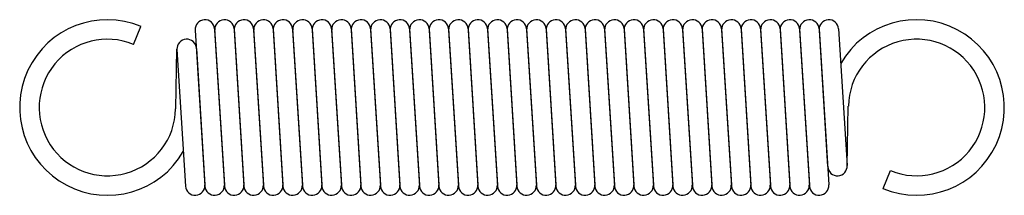
# Model space of a CAD drawing. Units: metres. Extents: x -0.2 to 9.9, y -0.9 to 0.9.
import ezdxf

# ---------------------------------------------------------------- set-up
doc = ezdxf.new("R2010")
doc.units = ezdxf.units.M

msp = doc.modelspace()

# ---------------------------------------------------------------- linework, layer by layer
for p, q in [((0.968, 0.647), (1.044, 0.831)), ((1.6, 0.806), (1.6, 0.803)), ((1.6, 0.794), (1.7, -0.806)), ((1.8, 0.806), (1.9, -0.794)), ((1.8, 0.806), (1.8, 0.803)), ((1.8, 0.794), (1.9, -0.806)), ((2, 0.806), (2.1, -0.794)), ((2, 0.806), (2, 0.803)), ((2, 0.794), (2.1, -0.806)), ((2.2, 0.806), (2.3, -0.794)), ((2.2, 0.806), (2.2, 0.803)), ((2.2, 0.794), (2.3, -0.806)), ((2.4, 0.806), (2.5, -0.794)), ((2.4, 0.806), (2.4, 0.803)), ((2.4, 0.794), (2.5, -0.806)), ((2.6, 0.806), (2.7, -0.794)), ((2.6, 0.806), (2.6, 0.803)), ((2.6, 0.794), (2.7, -0.806)), ((2.8, 0.806), (2.9, -0.794)), ((2.8, 0.806), (2.8, 0.803)), ((2.8, 0.794), (2.9, -0.806)), ((3, 0.806), (3.1, -0.794)), ((3, 0.806), (3, 0.803)), ((3, 0.794), (3.1, -0.806)), ((3.2, 0.806), (3.3, -0.794)), ((3.2, 0.806), (3.2, 0.803)), ((3.2, 0.794), (3.3, -0.806)), ((3.4, 0.806), (3.5, -0.794)), ((3.4, 0.806), (3.4, 0.803)), ((3.4, 0.794), (3.5, -0.806)), ((3.6, 0.806), (3.7, -0.794)), ((3.6, 0.806), (3.6, 0.803)), ((3.6, 0.794), (3.7, -0.806)), ((3.8, 0.806), (3.9, -0.794)), ((3.8, 0.806), (3.8, 0.803)), ((3.8, 0.794), (3.9, -0.806)), ((4, 0.806), (4.1, -0.794)), ((4, 0.806), (4, 0.803)), ((4, 0.794), (4.1, -0.806)), ((4.2, 0.806), (4.3, -0.794)), ((4.2, 0.806), (4.2, 0.803)), ((4.2, 0.794), (4.3, -0.806)), ((4.4, 0.806), (4.5, -0.794)), ((4.4, 0.806), (4.4, 0.803)), ((4.4, 0.794), (4.5, -0.806)), ((4.6, 0.806), (4.7, -0.794)), ((4.6, 0.806), (4.6, 0.803)), ((4.6, 0.794), (4.7, -0.806)), ((4.8, 0.806), (4.9, -0.794)), ((4.8, 0.806), (4.8, 0.803)), ((4.8, 0.794), (4.9, -0.806)), ((5, 0.806), (5.1, -0.794)), ((5, 0.806), (5, 0.803)), ((5, 0.794), (5.1, -0.806)), ((5.2, 0.806), (5.3, -0.794)), ((5.2, 0.806), (5.2, 0.803)), ((5.2, 0.794), (5.3, -0.806)), ((5.4, 0.806), (5.5, -0.794)), ((5.4, 0.806), (5.4, 0.803)), ((5.4, 0.794), (5.5, -0.806)), ((5.6, 0.806), (5.7, -0.794)), ((5.6, 0.806), (5.6, 0.803)), ((5.6, 0.794), (5.7, -0.806)), ((5.8, 0.806), (5.9, -0.794)), ((5.8, 0.806), (5.8, 0.803)), ((5.8, 0.794), (5.9, -0.806)), ((6, 0.806), (6.1, -0.794)), ((6, 0.806), (6, 0.803)), ((6, 0.794), (6.1, -0.806)), ((6.2, 0.806), (6.3, -0.794)), ((6.2, 0.806), (6.2, 0.803)), ((6.2, 0.794), (6.3, -0.806)), ((6.4, 0.806), (6.5, -0.794)), ((6.4, 0.806), (6.4, 0.803)), ((6.4, 0.794), (6.5, -0.806)), ((6.6, 0.806), (6.7, -0.794)), ((6.6, 0.806), (6.6, 0.803)), ((6.6, 0.794), (6.7, -0.806)), ((6.8, 0.806), (6.9, -0.794)), ((6.8, 0.806), (6.8, 0.803)), ((6.8, 0.794), (6.9, -0.806)), ((7, 0.806), (7.1, -0.794)), ((7, 0.806), (7, 0.803)), ((7, 0.794), (7.1, -0.806)), ((7.2, 0.806), (7.3, -0.794)), ((7.2, 0.806), (7.2, 0.803)), ((7.2, 0.794), (7.3, -0.806)), ((7.4, 0.806), (7.5, -0.794)), ((7.4, 0.806), (7.4, 0.803)), ((7.4, 0.794), (7.5, -0.806)), ((7.6, 0.806), (7.7, -0.794)), ((7.6, 0.806), (7.6, 0.803)), ((7.6, 0.794), (7.7, -0.806)), ((7.8, 0.806), (7.9, -0.794)), ((7.8, 0.806), (7.8, 0.803)), ((7.8, 0.794), (7.9, -0.806)), ((8, 0.806), (8.1, -0.794)), ((8, 0.806), (8, 0.803)), ((8, 0.794), (8.088, -0.606)), ((8.2, 0.806), (8.287, -0.594)), ((1.612, 0.606), (1.7, -0.794)), ((1.4, -0.014), (1.413, 0.602)), ((1.413, 0.594), (1.5, -0.806)), ((8.287, -0.602), (8.3, 0.014)), ((8.656, -0.831), (8.732, -0.647)), ((1.7, -0.806), (1.7, -0.803)), ((1.9, -0.806), (1.9, -0.803)), ((2.1, -0.806), (2.1, -0.803)), ((2.3, -0.806), (2.3, -0.803)), ((2.5, -0.806), (2.5, -0.803)), ((2.7, -0.806), (2.7, -0.803)), ((2.9, -0.806), (2.9, -0.803)), ((3.1, -0.806), (3.1, -0.803)), ((3.3, -0.806), (3.3, -0.803)), ((3.5, -0.806), (3.5, -0.803)), ((3.7, -0.806), (3.7, -0.803)), ((3.9, -0.806), (3.9, -0.803)), ((4.1, -0.806), (4.1, -0.803)), ((4.3, -0.806), (4.3, -0.803)), ((4.5, -0.806), (4.5, -0.803)), ((4.7, -0.806), (4.7, -0.803)), ((4.9, -0.806), (4.9, -0.803)), ((5.1, -0.806), (5.1, -0.803)), ((5.3, -0.806), (5.3, -0.803)), ((5.5, -0.806), (5.5, -0.803)), ((5.7, -0.806), (5.7, -0.803)), ((5.9, -0.806), (5.9, -0.803)), ((6.1, -0.806), (6.1, -0.803)), ((6.3, -0.806), (6.3, -0.803)), ((6.5, -0.806), (6.5, -0.803)), ((6.7, -0.806), (6.7, -0.803)), ((6.9, -0.806), (6.9, -0.803)), ((7.1, -0.806), (7.1, -0.803)), ((7.3, -0.806), (7.3, -0.803)), ((7.5, -0.806), (7.5, -0.803)), ((7.7, -0.806), (7.7, -0.803)), ((7.9, -0.806), (7.9, -0.803)), ((8.1, -0.806), (8.1, -0.803))]:
    msp.add_line(p, q)
for centre, radius, start, end in [((0.7, 0), 0.9, 67.5, -30.171), ((1.7, 0.8), 0.1, 3.576, -176.424), ((1.9, 0.8), 0.1, 3.576, -176.424), ((2.1, 0.8), 0.1, 3.576, -176.424), ((2.3, 0.8), 0.1, 3.576, -176.424), ((2.5, 0.8), 0.1, 3.576, -176.424), ((2.7, 0.8), 0.1, 3.576, -176.424), ((2.9, 0.8), 0.1, 3.576, -176.424), ((3.1, 0.8), 0.1, 3.576, -176.424), ((3.3, 0.8), 0.1, 3.576, -176.424), ((3.5, 0.8), 0.1, 3.576, -176.424), ((3.7, 0.8), 0.1, 3.576, -176.424), ((3.9, 0.8), 0.1, 3.576, -176.424), ((4.1, 0.8), 0.1, 3.576, -176.424), ((4.3, 0.8), 0.1, 3.576, -176.424), ((4.5, 0.8), 0.1, 3.576, -176.424), ((4.7, 0.8), 0.1, 3.576, -176.424), ((4.9, 0.8), 0.1, 3.576, -176.424), ((5.1, 0.8), 0.1, 3.576, -176.424), ((5.3, 0.8), 0.1, 3.576, -176.424), ((5.5, 0.8), 0.1, 3.576, -176.424), ((5.7, 0.8), 0.1, 3.576, -176.424), ((5.9, 0.8), 0.1, 3.576, -176.424), ((6.1, 0.8), 0.1, 3.576, -176.424), ((6.3, 0.8), 0.1, 3.576, -176.424), ((6.5, 0.8), 0.1, 3.576, -176.424), ((6.7, 0.8), 0.1, 3.576, -176.424), ((6.9, 0.8), 0.1, 3.576, -176.424), ((7.1, 0.8), 0.1, 3.576, -176.424), ((7.3, 0.8), 0.1, 3.576, -176.424), ((7.5, 0.8), 0.1, 3.576, -176.424), ((7.7, 0.8), 0.1, 3.576, -176.424), ((7.9, 0.8), 0.1, 3.576, -176.424), ((8.1, 0.8), 0.1, 3.576, -176.424), ((9, 0), 0.9, -112.5, 149.829), ((0.7, 0), 0.7, 67.5, -1.177), ((1.513, 0.6), 0.1, 3.576, -176.424), ((9, 0), 0.7, -112.5, 178.823), ((8.188, -0.6), 0.1, -176.424, 3.576), ((1.6, -0.8), 0.1, -176.424, 3.576), ((1.8, -0.8), 0.1, -176.424, 3.576), ((2, -0.8), 0.1, -176.424, 3.576), ((2.2, -0.8), 0.1, -176.424, 3.576), ((2.4, -0.8), 0.1, -176.424, 3.576), ((2.6, -0.8), 0.1, -176.424, 3.576), ((2.8, -0.8), 0.1, -176.424, 3.576), ((3, -0.8), 0.1, -176.424, 3.576), ((3.2, -0.8), 0.1, -176.424, 3.576), ((3.4, -0.8), 0.1, -176.424, 3.576), ((3.6, -0.8), 0.1, -176.424, 3.576), ((3.8, -0.8), 0.1, -176.424, 3.576), ((4, -0.8), 0.1, -176.424, 3.576), ((4.2, -0.8), 0.1, -176.424, 3.576), ((4.4, -0.8), 0.1, -176.424, 3.576), ((4.6, -0.8), 0.1, -176.424, 3.576), ((4.8, -0.8), 0.1, -176.424, 3.576), ((5, -0.8), 0.1, -176.424, 3.576), ((5.2, -0.8), 0.1, -176.424, 3.576), ((5.4, -0.8), 0.1, -176.424, 3.576), ((5.6, -0.8), 0.1, -176.424, 3.576), ((5.8, -0.8), 0.1, -176.424, 3.576), ((6, -0.8), 0.1, -176.424, 3.576), ((6.2, -0.8), 0.1, -176.424, 3.576), ((6.4, -0.8), 0.1, -176.424, 3.576), ((6.6, -0.8), 0.1, -176.424, 3.576), ((6.8, -0.8), 0.1, -176.424, 3.576), ((7, -0.8), 0.1, -176.424, 3.576), ((7.2, -0.8), 0.1, -176.424, 3.576), ((7.4, -0.8), 0.1, -176.424, 3.576), ((7.6, -0.8), 0.1, -176.424, 3.576), ((7.8, -0.8), 0.1, -176.424, 3.576), ((8, -0.8), 0.1, -176.424, 3.576)]:
    msp.add_arc(centre, radius, start, end)

doc.saveas('drawing.dxf')
